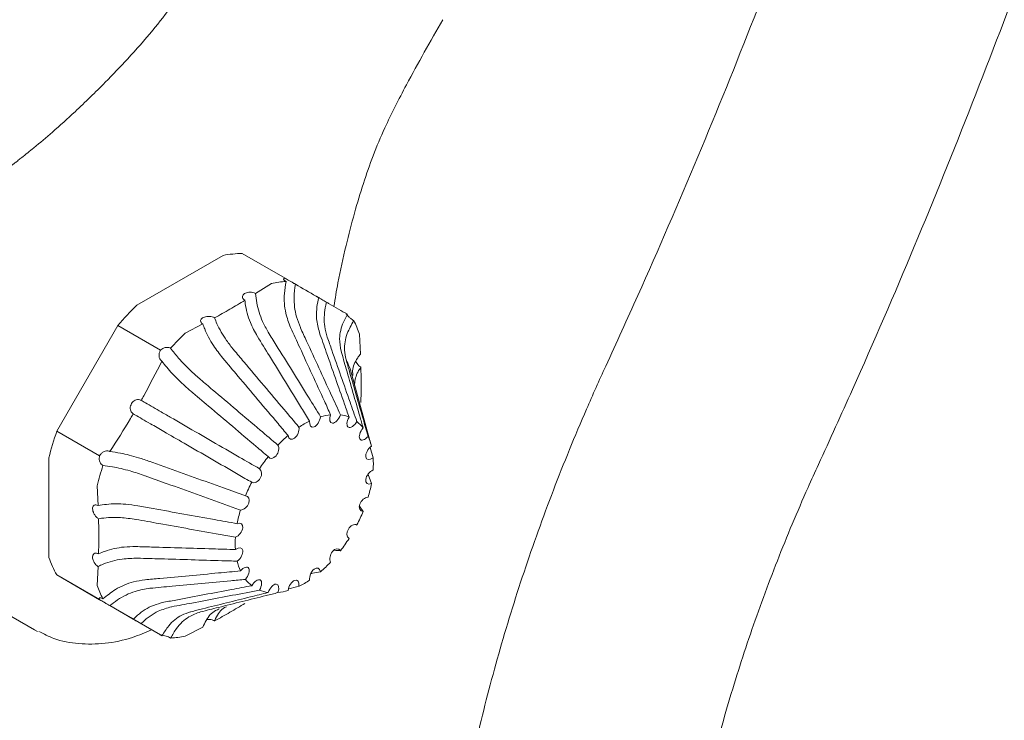
# Model space of a CAD drawing. Units: millimetres. Extents: x 3427.8 to 3466.9, y 1710.2 to 1757.4.
# Drawn here: x 3461 to 3463, y 1747.2 to 1748.6 of the extents above; entities that cross this region are included whole.
import ezdxf

# ---------------------------------------------------------------- set-up
doc = ezdxf.new("R2010")
doc.units = ezdxf.units.MM
doc.layers.add('WATERWORKS FITTINGS', color=7, linetype='Continuous', lineweight=9)

# ---------------------------------------------------------------- blocks, each defined once
blk = doc.blocks.new('FRXT50 ISO VIEW')
at = {"layer": 'WATERWORKS FITTINGS', "ltscale": 5}
for p, q in [((7.9526, 5.0564), (7.7788, 4.956)), ((7.9912, 5.0602), (8.0775, 5.0104)), ((8.0748, 5.0102), (8.0743, 5.007)), ((8.0501, 5.0001), (8.018, 4.9796)), ((7.7402, 4.9152), (7.6172, 4.7023)), ((7.7402, 4.9152), (7.8264, 4.8655)), ((7.8762, 4.8998), (7.9117, 4.9183)), ((8.2276, 4.8976), (8.2293, 4.8576)), ((8.2505, 4.6761), (8.2121, 4.8159)), ((7.6172, 4.7023), (7.7035, 4.6525)), ((8.2492, 4.6695), (8.255, 4.6486)), ((7.6012, 4.6485), (7.6012, 4.4477)), ((8.2449, 4.615), (8.2516, 4.5965)), ((7.6987, 4.5922), (7.7004, 4.5523)), ((8.2276, 4.5514), (8.2348, 4.5404)), ((7.3329, 4.4401), (7.5723, 4.3019)), ((7.6987, 4.3915), (7.7004, 4.4295)), ((7.6172, 4.4124), (7.7035, 4.3626)), ((7.6172, 4.4124), (7.7033, 4.3627)), ((7.7047, 4.3672), (7.7024, 4.365)), ((7.704, 4.3623), (7.7402, 4.3414)), ((7.7243, 4.3506), (7.7715, 4.3233)), ((7.7402, 4.3414), (7.8264, 4.2916)), ((7.5723, 4.3019), (7.5785, 4.2985)), ((7.8762, 4.289), (7.9117, 4.3075))]:
    blk.add_line(p, q, dxfattribs=at)
at = {"layer": 'WATERWORKS FITTINGS', "ltscale": 5, "flags": 128}
blk.add_lwpolyline([(8.2208, 4.8421), (8.2211, 4.8414), (8.224, 4.8367), (8.2263, 4.8341), (8.2303, 4.831), (8.2303, 4.831), (8.2303, 4.831)], dxfattribs=at)
at = {"layer": 'WATERWORKS FITTINGS', "ltscale": 25}
for centre, radius, start, end in [((7.9909, 4.8671), 0.1931, 89.8855, 101.4188), ((8.0891, 4.8051), 0.1989, 92.7679, 101.3184), ((8.1828, 4.5346), 0.5838, 133.7934, 139.3056), ((8.0391, 4.8339), 0.199, 18.6755, 27.2244), ((8.2744, 4.4841), 0.5756, 133.7704, 137.9799), ((8.0505, 4.7722), 0.1674, 15.1485, 26.2957), ((8.1809, 4.6258), 0.1102, 96.0104, 106.8388), ((8.1801, 4.6651), 0.0707, 68.0549, 82.6146), ((8.2088, 4.5562), 0.1854, 116.1725, 123.8222), ((8.1786, 4.6659), 0.0707, 37.3761, 51.9344), ((8.1683, 4.5093), 0.5839, 160.694, 166.2058), ((8.2613, 4.4865), 0.2728, 130.65, 136.5623), ((8.1443, 4.6469), 0.1102, 13.1562, 23.9825), ((8.3058, 4.4473), 0.3322, 142.1828, 147.367), ((8.07, 4.6363), 0.1855, 356.1758, 3.8242), ((8.2578, 4.4552), 0.5757, 162.0196, 166.2287), ((8.3053, 4.4464), 0.3323, 152.633, 157.817), ((7.9834, 4.6469), 0.2729, 343.4371, 349.3488), ((8.2491, 4.4654), 0.2729, 163.4371, 169.3488), ((7.9272, 4.6659), 0.3323, 332.633, 337.817), ((8.1625, 4.476), 0.1855, 176.1758, 183.8242), ((7.9267, 4.665), 0.3322, 322.1828, 327.367), ((7.7843, 4.5093), 0.1931, 198.5752, 210.1064), ((8.0883, 4.4654), 0.1102, 193.1562, 203.9825), ((7.9712, 4.6258), 0.2728, 310.65, 316.5623), ((7.8872, 4.4552), 0.199, 198.6755, 207.2244), ((8.0539, 4.4464), 0.0707, 217.3761, 231.9344), ((8.0238, 4.5561), 0.1854, 296.1725, 303.8222), ((8.0524, 4.4473), 0.0707, 248.0549, 262.6146), ((8.0516, 4.4865), 0.1102, 276.0104, 286.8388), ((7.8372, 4.484), 0.1989, 272.7679, 281.3184)]:
    blk.add_arc(centre, radius, start, end, dxfattribs=at)
for centre, major_axis, ratio, start_param, end_param in [((8.138, 4.7275), (0.0068, 0.0169), 0.526007, 2.065976, 5.14199), ((8.1794, 4.7359), (0.0082, 0.0171), 0.486179, 1.826925, 4.90294), ((8.2147, 4.7266), (0.0096, 0.0166), 0.472963, 1.603528, 4.679543), ((8.0945, 4.7023), (0.0058, 0.0162), 0.59058, 2.343569, 5.419583), ((8.2403, 4.7007), (0.0107, 0.0157), 0.486193, 1.380128, 4.456142), ((8.0531, 4.6629), (0.006, 0.015), 0.66569, 2.70106, 5.777074), ((8.2537, 4.6607), (0.0112, 0.0144), 0.526034, 1.141064, 4.217079), ((8.0178, 4.613), (0.0079, 0.0136), 0.704853, 3.17425, 6.250265), ((8.2537, 4.6104), (0.0111, 0.0132), 0.590619, 0.863442, 3.939457), ((7.9922, 4.5575), (0.01, 0.0127), 0.665725, 3.647489, 6.723503), ((8.2403, 4.5548), (0.01, 0.0127), 0.665725, 0.505896, 3.58191), ((7.9788, 4.5019), (0.0111, 0.0132), 0.590619, 4.005035, 7.081049), ((8.2147, 4.4993), (0.0079, 0.0136), 0.704853, 0.032658, 3.108672), ((7.9788, 4.4516), (0.0112, 0.0144), 0.526034, 4.282657, 7.358671), ((8.1794, 4.4494), (0.006, 0.015), 0.66569, 5.842652, 8.918666), ((7.9922, 4.4116), (0.0107, 0.0157), 0.486193, 4.52172, 7.597734), ((8.138, 4.41), (0.0058, 0.0162), 0.59058, 5.485162, 8.561176), ((8.0178, 4.3857), (0.0096, 0.0166), 0.472963, 4.745121, 7.821135), ((8.0531, 4.3765), (0.0082, 0.0171), 0.486179, 4.968518, 8.044532), ((8.0945, 4.3848), (0.0068, 0.0169), 0.526007, 5.207568, 8.283583)]:
    blk.add_ellipse(centre, major_axis=major_axis, ratio=ratio, start_param=start_param, end_param=end_param, dxfattribs=at)
at = {"layer": 'WATERWORKS FITTINGS', "ltscale": 5}
for points, knots in [([(9.2088, 6.0445), (9.1826, 5.9683), (9.1241, 5.7985), (9.0242, 5.5351), (8.9109, 5.2548), (8.8098, 5.0208), (8.7458, 4.8806), (8.724, 4.833)], [0, 0, 0, 0, 0.187957, 0.418996, 0.650079, 0.8812, 1, 1, 1, 1]), ([(7.9862, 5.7677), (7.9543, 5.7158), (7.8995, 5.6266), (7.8224, 5.5223), (7.7632, 5.4552), (7.7106, 5.4005), (7.66, 5.3509), (7.6113, 5.3072), (7.5752, 5.2767), (7.5521, 5.2581), (7.5404, 5.2489), (7.5366, 5.2458), (7.534, 5.2437), (7.5284, 5.2394), (7.5083, 5.2241), (7.4629, 5.1913), (7.4077, 5.1404), (7.3528, 5.0808), (7.3239, 5.0428), (7.3084, 5.0226)], [0, 0, 0, 0, 0.176586, 0.30318, 0.379117, 0.444072, 0.528385, 0.589639, 0.639379, 0.671514, 0.681009, 0.686154, 0.688229, 0.692525, 0.708047, 0.766922, 0.863966, 0.927172, 1, 1, 1, 1]), ([(9.153, 4.6351), (9.176, 4.6855), (9.2426, 4.8313), (9.3474, 5.0739), (9.464, 5.363), (9.5489, 5.5845), (9.5922, 5.7095), (9.602, 5.7377)], [0, 0, 0, 0, 0.138143, 0.399939, 0.661778, 0.923658, 1, 1, 1, 1]), ([(8.724, 4.833), (8.711, 4.8043), (8.6735, 4.7215), (8.6172, 4.5831), (8.5579, 4.4182), (8.5068, 4.253), (8.4641, 4.0882), (8.4301, 3.9245), (8.4049, 3.7626), (8.3889, 3.6033), (8.3823, 3.4472), (8.3851, 3.2951), (8.3976, 3.1478), (8.4198, 3.006), (8.4519, 2.8706), (8.4936, 2.7424), (8.5448, 2.6224), (8.6051, 2.5113), (8.6741, 2.4099), (8.7511, 2.3188), (8.8355, 2.2383), (8.9267, 2.1688), (9.024, 2.1103), (9.1269, 2.0631), (9.2349, 2.0271), (9.3475, 2.0024), (9.4643, 1.9891), (9.5851, 1.9873), (9.7094, 1.9972), (9.8368, 2.0187), (9.9665, 2.052), (10.0979, 2.0968), (10.2302, 2.1531), (10.3628, 2.2203), (10.4947, 2.2982), (10.6255, 2.3862), (10.7543, 2.4838), (10.8807, 2.5903), (11.004, 2.7053), (11.1238, 2.8282), (11.2395, 2.9582), (11.3506, 3.0949), (11.4568, 3.2375), (11.5574, 3.3854), (11.6521, 3.538), (11.7405, 3.6944), (11.8221, 3.8541), (11.8966, 4.0162), (11.9636, 4.1801), (12.0228, 4.345), (12.0739, 4.5103), (12.1165, 4.6751), (12.1505, 4.8388), (12.1756, 5.0006), (12.1915, 5.1599), (12.1982, 5.316), (12.1952, 5.468), (12.1845, 5.5991), (12.1722, 5.678), (12.1674, 5.7095)], [0, 0, 0, 0, 0.009522, 0.027461, 0.045418, 0.063396, 0.081399, 0.099433, 0.1175, 0.135601, 0.153736, 0.1719, 0.190081, 0.208253, 0.226383, 0.244427, 0.262336, 0.280058, 0.297555, 0.314809, 0.33183, 0.348656, 0.36535, 0.381987, 0.398626, 0.415341, 0.4322, 0.449253, 0.466526, 0.484019, 0.501709, 0.519559, 0.537523, 0.55556, 0.573633, 0.591713, 0.609781, 0.627828, 0.645851, 0.66385, 0.681825, 0.699781, 0.717721, 0.73565, 0.753572, 0.771492, 0.789415, 0.807344, 0.825284, 0.843241, 0.861219, 0.879223, 0.897257, 0.915323, 0.933425, 0.95156, 0.969724, 0.987905, 1, 1, 1, 1]), ([(11.7016, 5.6303), (11.7046, 5.6112), (11.7134, 5.5552), (11.7224, 5.4567), (11.7256, 5.3331), (11.7208, 5.2034), (11.7078, 5.0686), (11.6866, 4.9294), (11.6573, 4.7868), (11.6199, 4.6415), (11.5745, 4.4945), (11.5214, 4.3467), (11.4608, 4.199), (11.3931, 4.0524), (11.3187, 3.9078), (11.238, 3.766), (11.1514, 3.628), (11.0596, 3.4945), (10.9631, 3.3665), (10.8626, 3.2446), (10.7587, 3.1297), (10.652, 3.0223), (10.5434, 2.9231), (10.4336, 2.8327), (10.3233, 2.7515), (10.2133, 2.6799), (10.1045, 2.6182), (9.9975, 2.5666), (9.8931, 2.5251), (9.792, 2.4939), (9.6948, 2.4728), (9.602, 2.4615), (9.5139, 2.46), (9.4304, 2.4679), (9.3514, 2.4853), (9.2766, 2.5127), (9.2058, 2.5507), (9.1397, 2.5999), (9.0794, 2.6601), (9.026, 2.7303), (8.9797, 2.8096), (8.9405, 2.8972), (8.9086, 2.9931), (8.8838, 3.0968), (8.8665, 3.2081), (8.8569, 3.3265), (8.8551, 3.4513), (8.8613, 3.582), (8.8757, 3.7176), (8.8983, 3.8574), (8.929, 4.0006), (8.9678, 4.1462), (9.0145, 4.2934), (9.069, 4.4413), (9.1166, 4.5553), (9.146, 4.6196), (9.153, 4.6351)], [0, 0, 0, 0, 0.009625, 0.028153, 0.046687, 0.065227, 0.083792, 0.102391, 0.12103, 0.139706, 0.158417, 0.177159, 0.195926, 0.214713, 0.233514, 0.252322, 0.271131, 0.289934, 0.308723, 0.327492, 0.346235, 0.364946, 0.383619, 0.40225, 0.420835, 0.439372, 0.457866, 0.476324, 0.494763, 0.513205, 0.531689, 0.550278, 0.569067, 0.588186, 0.607794, 0.628057, 0.649036, 0.670511, 0.691758, 0.712311, 0.732149, 0.75144, 0.770369, 0.789081, 0.807675, 0.826218, 0.844751, 0.863295, 0.881865, 0.900471, 0.919116, 0.937798, 0.956515, 0.975262, 0.994033, 1, 1, 1, 1]), ([(8.176, 4.9535), (8.1785, 4.9693), (8.185, 5.0102), (8.1993, 5.0731), (8.2166, 5.1399), (8.235, 5.2012), (8.2551, 5.2594), (8.282, 5.3223), (8.3291, 5.4152), (8.3705, 5.4878), (8.3954, 5.5315)], [0, 0, 0, 0, 0.078506, 0.202527, 0.31025, 0.408202, 0.504681, 0.607766, 0.76402, 1, 1, 1, 1]), ([(8.0795, 5.0038), (8.0783, 5.0045), (8.076, 5.006), (8.0744, 5.008), (8.0745, 5.0096), (8.0758, 5.0103), (8.0771, 5.0104), (8.0775, 5.0104)], [0, 0, 0, 0, 0.230344, 0.461045, 0.690859, 0.918043, 1, 1, 1, 1]), ([(8.0886, 4.9111), (8.085, 4.9206), (8.0769, 4.942), (8.0746, 4.9749), (8.0781, 4.9958), (8.0795, 5.0038)], [0, 0, 0, 0, 0.329677, 0.744661, 1, 1, 1, 1]), ([(8.0775, 5.0104), (8.0777, 5.0103), (8.0789, 5.0096), (8.0817, 5.008), (8.0864, 5.0053), (8.0915, 5.0023), (8.0956, 4.9999), (8.0977, 4.9988), (8.0983, 4.9984)], [0, 0, 0, 0, 0.0560815, 0.2626812, 0.4763931, 0.6928065, 0.9057626, 1, 1, 1, 1]), ([(8.0983, 4.9984), (8.0971, 4.9897), (8.0943, 4.9679), (8.0981, 4.9371), (8.1056, 4.9181), (8.1084, 4.9109)], [0, 0, 0, 0, 0.29257, 0.731763, 1, 1, 1, 1]), ([(8.0983, 4.9984), (8.1124, 4.9902), (8.1284, 4.981), (8.1437, 4.9722), (8.1455, 4.9711)], [0, 0, 0, 0, 0.880574, 1, 1, 1, 1]), ([(7.9352, 4.9307), (7.9457, 4.9364), (7.9667, 4.9479), (7.9866, 4.96), (7.9965, 4.966)], [0, 0, 0, 0, 0.500129, 1, 1, 1, 1]), ([(8.018, 4.9796), (8.0171, 4.9801), (8.0147, 4.9813), (8.0099, 4.9823), (8.0046, 4.9824), (7.9996, 4.9814), (7.9955, 4.9795), (7.9926, 4.9769), (7.9913, 4.9739), (7.9916, 4.9711), (7.9933, 4.9683), (7.9951, 4.9668), (7.9965, 4.966), (7.9965, 4.966)], [0, 0, 0, 0, 0.077157, 0.187052, 0.291742, 0.39334, 0.494467, 0.597413, 0.703788, 0.814284, 0.885453, 0.999834, 1, 1, 1, 1]), ([(8.0215, 4.8934), (8.0165, 4.9025), (8.0051, 4.9233), (7.9985, 4.9491), (7.9967, 4.9639), (7.9965, 4.966)], [0, 0, 0, 0, 0.403971, 0.912472, 1, 1, 1, 1]), ([(8.018, 4.9796), (8.0187, 4.9735), (8.0208, 4.9547), (8.0292, 4.9275), (8.0395, 4.909), (8.0435, 4.902)], [0, 0, 0, 0, 0.232156, 0.708856, 1, 1, 1, 1]), ([(8.1455, 4.9711), (8.1448, 4.9715), (8.1433, 4.9724), (8.1411, 4.9737), (8.1394, 4.9746), (8.1392, 4.9748), (8.1406, 4.974), (8.1434, 4.9724), (8.1471, 4.9702), (8.1516, 4.9676), (8.1562, 4.9649), (8.1595, 4.9631), (8.161, 4.9622), (8.1612, 4.9621)], [0, 0, 0, 0, 0.056583, 0.135502, 0.244386, 0.353412, 0.459015, 0.561374, 0.662709, 0.76533, 0.871182, 0.981454, 1, 1, 1, 1]), ([(8.1468, 4.9009), (8.1444, 4.91), (8.139, 4.9307), (8.1415, 4.9557), (8.1451, 4.9697), (8.1455, 4.9711)], [0, 0, 0, 0, 0.416073, 0.939807, 1, 1, 1, 1]), ([(8.1612, 4.9621), (8.1603, 4.9583), (8.1563, 4.9419), (8.1555, 4.9171), (8.1606, 4.8988), (8.1625, 4.8918)], [0, 0, 0, 0, 0.1569076, 0.6803239, 1, 1, 1, 1]), ([(8.2033, 4.9378), (8.1912, 4.9447), (8.1775, 4.9527), (8.163, 4.9611), (8.1612, 4.9621)], [0, 0, 0, 0, 0.880617, 1, 1, 1, 1]), ([(7.9117, 4.9183), (7.9114, 4.9184), (7.9098, 4.9194), (7.9081, 4.9212), (7.9069, 4.9239), (7.9071, 4.9265), (7.9091, 4.9293), (7.9125, 4.9316), (7.9171, 4.9331), (7.9225, 4.9337), (7.9281, 4.9333), (7.9325, 4.9321), (7.9346, 4.931), (7.9352, 4.9307)], [0, 0, 0, 0, 0.025412, 0.137862, 0.206747, 0.30796, 0.409185, 0.510445, 0.613826, 0.720811, 0.831925, 0.946441, 1, 1, 1, 1]), ([(7.9352, 4.9307), (7.9368, 4.9268), (7.9429, 4.9118), (7.9557, 4.889), (7.969, 4.8723), (7.974, 4.866)], [0, 0, 0, 0, 0.181385, 0.689605, 1, 1, 1, 1]), ([(8.1904, 4.8636), (8.1889, 4.8718), (8.1855, 4.8905), (8.1917, 4.9167), (8.2004, 4.9326), (8.2033, 4.9378)], [0, 0, 0, 0, 0.348973, 0.788244, 1, 1, 1, 1]), ([(8.216, 4.9249), (8.2112, 4.9163), (8.2003, 4.897), (8.1959, 4.8694), (8.1992, 4.8528), (8.2005, 4.8465)], [0, 0, 0, 0, 0.331554, 0.746545, 1, 1, 1, 1]), ([(8.2004, 4.9394), (8.2005, 4.9393), (8.2013, 4.9381), (8.2032, 4.9357), (8.2067, 4.932), (8.2108, 4.9284), (8.214, 4.9261), (8.2157, 4.9251), (8.216, 4.9249)], [0, 0, 0, 0, 0.028809, 0.251672, 0.475327, 0.701493, 0.930481, 1, 1, 1, 1]), ([(7.952, 4.8493), (7.9455, 4.8576), (7.9309, 4.8764), (7.9182, 4.9007), (7.9129, 4.9149), (7.9117, 4.9183)], [0, 0, 0, 0, 0.378863, 0.85576, 1, 1, 1, 1]), ([(8.1693, 4.7354), (8.1652, 4.7444), (8.1445, 4.7895), (8.1176, 4.848), (8.0948, 4.8975), (8.0887, 4.911)], [0, 0, 0, 0, 0.153956, 0.769968, 1, 1, 1, 1]), ([(8.1085, 4.9107), (8.1126, 4.9017), (8.1333, 4.8567), (8.1602, 4.7982), (8.183, 4.7486), (8.1892, 4.7352)], [0, 0, 0, 0, 0.153956, 0.769968, 1, 1, 1, 1]), ([(8.127, 4.7226), (8.1216, 4.7314), (8.0945, 4.7751), (8.0594, 4.832), (8.0297, 4.8801), (8.0216, 4.8932)], [0, 0, 0, 0, 0.153956, 0.769968, 1, 1, 1, 1]), ([(8.0436, 4.9018), (8.049, 4.8931), (8.076, 4.8493), (8.1112, 4.7925), (8.1409, 4.7444), (8.149, 4.7313)], [0, 0, 0, 0, 0.153956, 0.769968, 1, 1, 1, 1]), ([(8.2065, 4.7306), (8.2034, 4.7394), (8.1881, 4.783), (8.1683, 4.8397), (8.1514, 4.8877), (8.1468, 4.9007)], [0, 0, 0, 0, 0.153956, 0.769968, 1, 1, 1, 1]), ([(8.1626, 4.8916), (8.1657, 4.8829), (8.181, 4.8392), (8.2009, 4.7826), (8.2177, 4.7346), (8.2222, 4.7215)], [0, 0, 0, 0, 0.153956, 0.769968, 1, 1, 1, 1]), ([(7.8264, 4.8655), (7.8262, 4.8652), (7.8251, 4.8633), (7.8236, 4.8594), (7.8231, 4.8544), (7.8239, 4.8498), (7.8257, 4.8458), (7.8281, 4.844), (7.8292, 4.8431)], [0, 0, 0, 0, 0.03613, 0.241854, 0.454994, 0.598548, 0.804266, 1, 1, 1, 1]), ([(7.8264, 4.8655), (7.8266, 4.8656), (7.8279, 4.867), (7.831, 4.8691), (7.836, 4.871), (7.8411, 4.8713), (7.8447, 4.8705), (7.8464, 4.8696), (7.8468, 4.8694)], [0, 0, 0, 0, 0.028809, 0.251672, 0.475327, 0.701493, 0.930481, 1, 1, 1, 1]), ([(7.8468, 4.8694), (7.8518, 4.8628), (7.8631, 4.848), (7.8848, 4.8257), (7.9008, 4.8116), (7.9069, 4.8063)], [0, 0, 0, 0, 0.331554, 0.746545, 1, 1, 1, 1]), ([(7.9742, 4.8658), (7.9809, 4.8578), (8.0146, 4.8179), (8.0584, 4.766), (8.0955, 4.7222), (8.1055, 4.7102)], [0, 0, 0, 0, 0.153956, 0.769968, 1, 1, 1, 1]), ([(8.0836, 4.6935), (8.0768, 4.7015), (8.0431, 4.7414), (7.9993, 4.7933), (7.9623, 4.8372), (7.9522, 4.8491)], [0, 0, 0, 0, 0.153956, 0.769968, 1, 1, 1, 1]), ([(8.2348, 4.7088), (8.2326, 4.7167), (8.2212, 4.7564), (8.2064, 4.808), (8.1939, 4.8516), (8.1905, 4.8634)], [0, 0, 0, 0, 0.153956, 0.769968, 1, 1, 1, 1]), ([(8.2006, 4.8463), (8.2028, 4.8384), (8.2142, 4.7987), (8.229, 4.7472), (8.2415, 4.7036), (8.2449, 4.6917)], [0, 0, 0, 0, 0.153956, 0.769968, 1, 1, 1, 1]), ([(8.2144, 4.8142), (8.214, 4.8174), (8.2126, 4.8292), (8.2194, 4.8444), (8.2275, 4.8551), (8.2293, 4.8576)], [0, 0, 0, 0, 0.217231, 0.818225, 1, 1, 1, 1]), ([(7.8292, 4.8431), (7.8172, 4.8198), (7.8035, 4.7934), (7.7889, 4.7674), (7.7872, 4.7643)], [0, 0, 0, 0, 0.880617, 1, 1, 1, 1]), ([(7.8871, 4.7832), (7.8792, 4.7901), (7.8613, 4.8059), (7.8417, 4.8269), (7.8323, 4.8391), (7.8292, 4.8431)], [0, 0, 0, 0, 0.348973, 0.788244, 1, 1, 1, 1]), ([(8.2303, 4.831), (8.2283, 4.828), (8.2207, 4.8171), (8.2187, 4.8054), (8.2173, 4.7969)], [0, 0, 0, 0, 0.274769, 1, 1, 1, 1]), ([(8.2303, 4.831), (8.2306, 4.8191), (8.2312, 4.7952), (8.2306, 4.7719), (8.2303, 4.7603)], [0, 0, 0, 0, 0.500129, 1, 1, 1, 1]), ([(7.9071, 4.8061), (7.9151, 4.7994), (7.9552, 4.7655), (8.0072, 4.7215), (8.0512, 4.6842), (8.0632, 4.6741)], [0, 0, 0, 0, 0.153956, 0.769968, 1, 1, 1, 1]), ([(7.7715, 4.7371), (7.7708, 4.7375), (7.7693, 4.7385), (7.7671, 4.7412), (7.7654, 4.7453), (7.7652, 4.7504), (7.7666, 4.7556), (7.7693, 4.7601), (7.7731, 4.7635), (7.7775, 4.7656), (7.7822, 4.7661), (7.7854, 4.7653), (7.787, 4.7644), (7.7872, 4.7643)], [0, 0, 0, 0, 0.056583, 0.135502, 0.244386, 0.353412, 0.459015, 0.561374, 0.662709, 0.76533, 0.871182, 0.981454, 1, 1, 1, 1]), ([(8.0433, 4.651), (8.0353, 4.6578), (7.9953, 4.6917), (7.9432, 4.7357), (7.8992, 4.7729), (7.8873, 4.783)], [0, 0, 0, 0, 0.153956, 0.769968, 1, 1, 1, 1]), ([(7.7872, 4.7643), (7.79, 4.7627), (7.8022, 4.7556), (7.8232, 4.7435), (7.8417, 4.7329), (7.8487, 4.7288)], [0, 0, 0, 0, 0.156908, 0.680324, 1, 1, 1, 1]), ([(7.7243, 4.6613), (7.7384, 4.6833), (7.7544, 4.7084), (7.7696, 4.734), (7.7715, 4.7371)], [0, 0, 0, 0, 0.880574, 1, 1, 1, 1]), ([(7.833, 4.7015), (7.8238, 4.7068), (7.8032, 4.7187), (7.7829, 4.7305), (7.7725, 4.7364), (7.7715, 4.7371)], [0, 0, 0, 0, 0.416073, 0.939807, 1, 1, 1, 1]), ([(7.8489, 4.7287), (7.858, 4.7235), (7.9034, 4.6972), (7.9625, 4.6631), (8.0124, 4.6343), (8.026, 4.6264)], [0, 0, 0, 0, 0.153956, 0.769968, 1, 1, 1, 1]), ([(8.0103, 4.5992), (8.0012, 4.6044), (7.9557, 4.6307), (7.8967, 4.6648), (7.8467, 4.6936), (7.8332, 4.7014)], [0, 0, 0, 0, 0.153956, 0.769968, 1, 1, 1, 1]), ([(7.7102, 4.6329), (7.709, 4.6338), (7.7066, 4.6356), (7.704, 4.6401), (7.7027, 4.6453), (7.7028, 4.6496), (7.7033, 4.6519), (7.7035, 4.6525)], [0, 0, 0, 0, 0.2303442, 0.4610455, 0.6908591, 0.9180433, 1, 1, 1, 1]), ([(7.7035, 4.6525), (7.7037, 4.653), (7.7049, 4.6551), (7.7077, 4.6584), (7.7124, 4.6615), (7.7175, 4.663), (7.7216, 4.6626), (7.7237, 4.6616), (7.7243, 4.6613)], [0, 0, 0, 0, 0.056082, 0.262681, 0.476393, 0.692806, 0.905763, 1, 1, 1, 1]), ([(7.7243, 4.6613), (7.7313, 4.6603), (7.7487, 4.6578), (7.7772, 4.6506), (7.7974, 4.6437), (7.8051, 4.6411)], [0, 0, 0, 0, 0.29257, 0.731763, 1, 1, 1, 1]), ([(7.795, 4.6124), (7.785, 4.6158), (7.7624, 4.6233), (7.7328, 4.6302), (7.7165, 4.6322), (7.7102, 4.6329)], [0, 0, 0, 0, 0.329677, 0.744661, 1, 1, 1, 1]), ([(7.8053, 4.6411), (7.8152, 4.6375), (7.8645, 4.6198), (7.9287, 4.5967), (7.9829, 4.5772), (7.9977, 4.5719)], [0, 0, 0, 0, 0.153956, 0.769968, 1, 1, 1, 1]), ([(7.9876, 4.5432), (7.9777, 4.5467), (7.9283, 4.5644), (7.8642, 4.5875), (7.8099, 4.607), (7.7952, 4.6123)], [0, 0, 0, 0, 0.153956, 0.769968, 1, 1, 1, 1]), ([(7.7004, 4.5523), (7.7002, 4.5523), (7.6988, 4.5532), (7.696, 4.5541), (7.6927, 4.5535), (7.6904, 4.5513), (7.6893, 4.5479), (7.6894, 4.5436), (7.6906, 4.5394), (7.6925, 4.5352), (7.6951, 4.531), (7.6985, 4.5276), (7.7006, 4.5262), (7.7014, 4.5257)], [0, 0, 0, 0, 0.013261, 0.126296, 0.23372, 0.336726, 0.437801, 0.539485, 0.643797, 0.705038, 0.8197, 0.934304, 1, 1, 1, 1]), ([(7.7004, 4.5523), (7.7061, 4.5532), (7.7233, 4.556), (7.7512, 4.5561), (7.7723, 4.553), (7.7803, 4.5518)], [0, 0, 0, 0, 0.232156, 0.708856, 1, 1, 1, 1]), ([(7.7805, 4.5518), (7.7908, 4.5499), (7.8423, 4.5407), (7.9091, 4.5287), (7.9656, 4.5186), (7.981, 4.5158)], [0, 0, 0, 0, 0.153956, 0.769968, 1, 1, 1, 1]), ([(7.7768, 4.5244), (7.7664, 4.5259), (7.7427, 4.5292), (7.7171, 4.5281), (7.7034, 4.526), (7.7014, 4.5257)], [0, 0, 0, 0, 0.403971, 0.912472, 1, 1, 1, 1]), ([(7.7014, 4.4549), (7.7017, 4.4666), (7.7022, 4.4898), (7.7017, 4.5137), (7.7014, 4.5257)], [0, 0, 0, 0, 0.500129, 1, 1, 1, 1]), ([(7.9775, 4.4884), (7.9672, 4.4903), (7.9157, 4.4995), (7.8489, 4.5115), (7.7924, 4.5216), (7.7771, 4.5244)], [0, 0, 0, 0, 0.153956, 0.769968, 1, 1, 1, 1]), ([(7.7014, 4.4549), (7.7056, 4.4567), (7.7216, 4.4633), (7.7477, 4.4693), (7.7688, 4.4695), (7.7768, 4.4697)], [0, 0, 0, 0, 0.181385, 0.689605, 1, 1, 1, 1]), ([(7.7771, 4.4696), (7.7873, 4.4693), (7.8388, 4.4678), (7.9056, 4.4658), (7.9621, 4.4641), (7.9775, 4.4637)], [0, 0, 0, 0, 0.153956, 0.769968, 1, 1, 1, 1]), ([(7.7004, 4.4295), (7.7002, 4.4296), (7.6988, 4.4305), (7.696, 4.4328), (7.6927, 4.4371), (7.6904, 4.4419), (7.6893, 4.4466), (7.6894, 4.4509), (7.6906, 4.4537), (7.6925, 4.4558), (7.6951, 4.4568), (7.6985, 4.4564), (7.7006, 4.4553), (7.7014, 4.4549)], [0, 0, 0, 0, 0.013268, 0.126304, 0.233727, 0.336732, 0.437808, 0.539492, 0.643805, 0.705045, 0.819708, 0.934312, 1, 1, 1, 1]), ([(8.1892, 4.4613), (8.185, 4.4616), (8.1806, 4.4618), (8.1763, 4.4621), (8.176, 4.4621)], [0, 0, 0, 0, 0.944252, 1, 1, 1, 1]), ([(7.7803, 4.4463), (7.7699, 4.446), (7.7462, 4.4454), (7.7188, 4.4379), (7.7039, 4.4311), (7.7004, 4.4295)], [0, 0, 0, 0, 0.378863, 0.85576, 1, 1, 1, 1]), ([(7.981, 4.4403), (7.9707, 4.4406), (7.9192, 4.4421), (7.8524, 4.4441), (7.7959, 4.4458), (7.7805, 4.4463)], [0, 0, 0, 0, 0.153956, 0.769968, 1, 1, 1, 1]), ([(7.7952, 4.4027), (7.8051, 4.4036), (7.8544, 4.4082), (7.9186, 4.4141), (7.9728, 4.4192), (7.9876, 4.4206)], [0, 0, 0, 0, 0.153956, 0.769968, 1, 1, 1, 1]), ([(8.149, 4.4188), (8.1435, 4.4178), (8.1371, 4.4167), (8.1306, 4.4155), (8.1296, 4.4153)], [0, 0, 0, 0, 0.8376037, 1, 1, 1, 1]), ([(7.7102, 4.3642), (7.7184, 4.3708), (7.7369, 4.3857), (7.7671, 4.3985), (7.7873, 4.4015), (7.795, 4.4026)], [0, 0, 0, 0, 0.331554, 0.746545, 1, 1, 1, 1]), ([(7.9977, 4.4035), (7.9878, 4.4026), (7.9384, 4.398), (7.8743, 4.392), (7.82, 4.387), (7.8053, 4.3856)], [0, 0, 0, 0, 0.153956, 0.769968, 1, 1, 1, 1]), ([(7.8332, 4.3574), (7.8422, 4.3591), (7.8877, 4.3676), (7.9467, 4.3788), (7.9967, 4.3882), (8.0103, 4.3908)], [0, 0, 0, 0, 0.153956, 0.769968, 1, 1, 1, 1]), ([(8.1055, 4.3897), (8.0988, 4.388), (8.0918, 4.3862), (8.0849, 4.3844), (8.0846, 4.3843)], [0, 0, 0, 0, 0.966827, 1, 1, 1, 1]), ([(7.8051, 4.3856), (7.7951, 4.3839), (7.7725, 4.3802), (7.7446, 4.3666), (7.7293, 4.3545), (7.7243, 4.3506)], [0, 0, 0, 0, 0.348973, 0.788244, 1, 1, 1, 1]), ([(8.026, 4.3817), (8.0169, 4.38), (7.9715, 4.3714), (7.9124, 4.3602), (7.8625, 4.3508), (7.8489, 4.3483)], [0, 0, 0, 0, 0.153956, 0.769968, 1, 1, 1, 1]), ([(7.8873, 4.3383), (7.8953, 4.3402), (7.9353, 4.3502), (7.9874, 4.3632), (8.0314, 4.3742), (8.0433, 4.3771)], [0, 0, 0, 0, 0.153956, 0.769968, 1, 1, 1, 1]), ([(8.0632, 4.3769), (8.0552, 4.3749), (8.0151, 4.3649), (7.9631, 4.352), (7.9191, 4.341), (7.9071, 4.338)], [0, 0, 0, 0, 0.153956, 0.769968, 1, 1, 1, 1]), ([(7.7035, 4.3626), (7.7034, 4.3627), (7.7029, 4.3637), (7.7026, 4.3652), (7.7035, 4.3664), (7.7057, 4.3663), (7.7082, 4.3653), (7.7099, 4.3644), (7.7102, 4.3642)], [0, 0, 0, 0, 0.028809, 0.251672, 0.475327, 0.701493, 0.930481, 1, 1, 1, 1]), ([(7.7035, 4.3626), (7.7037, 4.3625), (7.7049, 4.3618), (7.7077, 4.3601), (7.7124, 4.3575), (7.7175, 4.3545), (7.7216, 4.3521), (7.7237, 4.3509), (7.7243, 4.3506)], [0, 0, 0, 0, 0.056062, 0.262661, 0.476373, 0.692786, 0.905743, 1, 1, 1, 1]), ([(7.7715, 4.3233), (7.7743, 4.326), (7.7865, 4.3376), (7.8075, 4.3508), (7.826, 4.3555), (7.833, 4.3573)], [0, 0, 0, 0, 0.156908, 0.680324, 1, 1, 1, 1]), ([(7.8487, 4.3483), (7.8396, 4.3457), (7.819, 4.3401), (7.7986, 4.3255), (7.7883, 4.3153), (7.7872, 4.3142)], [0, 0, 0, 0, 0.416073, 0.939807, 1, 1, 1, 1]), ([(7.9965, 4.3552), (7.9865, 4.3492), (7.9667, 4.3371), (7.9457, 4.3256), (7.9352, 4.3199)], [0, 0, 0, 0, 0.500129, 1, 1, 1, 1]), ([(7.9592, 4.3485), (7.9579, 4.3479), (7.9486, 4.3437), (7.941, 4.3323), (7.936, 4.3215), (7.9352, 4.3199)], [0, 0, 0, 0, 0.125008, 0.871506, 1, 1, 1, 1]), ([(7.8292, 4.29), (7.8336, 4.2968), (7.8444, 4.314), (7.8649, 4.3308), (7.881, 4.3362), (7.8871, 4.3382)], [0, 0, 0, 0, 0.29257, 0.731763, 1, 1, 1, 1]), ([(7.9069, 4.338), (7.899, 4.3351), (7.8812, 4.3287), (7.8604, 4.3092), (7.8505, 4.2919), (7.8468, 4.2853)], [0, 0, 0, 0, 0.329677, 0.744661, 1, 1, 1, 1]), ([(7.9117, 4.3075), (7.9138, 4.312), (7.92, 4.3259), (7.9316, 4.3388), (7.9423, 4.343), (7.9448, 4.344)], [0, 0, 0, 0, 0.2706961, 0.8265338, 1, 1, 1, 1]), ([(7.7872, 4.3142), (7.787, 4.3144), (7.7854, 4.3153), (7.782, 4.3173), (7.7769, 4.3202), (7.7728, 4.3225), (7.7695, 4.3245), (7.7669, 4.326), (7.7653, 4.3269), (7.7652, 4.3269), (7.7666, 4.3261), (7.7689, 4.3248), (7.7708, 4.3237), (7.7715, 4.3233)], [0, 0, 0, 0, 0.016772, 0.133668, 0.248413, 0.358559, 0.425116, 0.52663, 0.628137, 0.730086, 0.83467, 0.943385, 1, 1, 1, 1]), ([(7.8292, 4.29), (7.8172, 4.2969), (7.8035, 4.3048), (7.7889, 4.3132), (7.7872, 4.3142)], [0, 0, 0, 0, 0.880574, 1, 1, 1, 1]), ([(7.9198, 4.3225), (7.9207, 4.3226), (7.9234, 4.323), (7.9282, 4.3225), (7.9325, 4.3213), (7.9346, 4.3202), (7.9352, 4.3199)], [0, 0, 0, 0, 0.1620062, 0.4955088, 0.8392268, 1, 1, 1, 1]), ([(7.5808, 4.2988), (7.5909, 4.2936), (7.6159, 4.2805), (7.6615, 4.2724), (7.7149, 4.2732), (7.7644, 4.283), (7.7955, 4.2965), (7.8082, 4.3021)], [0, 0, 0, 0, 0.150103, 0.374931, 0.602518, 0.837673, 1, 1, 1, 1]), ([(7.8264, 4.2916), (7.8262, 4.2917), (7.8251, 4.2924), (7.8236, 4.2932), (7.8231, 4.2935), (7.8239, 4.2931), (7.8257, 4.292), (7.8281, 4.2906), (7.8292, 4.29)], [0, 0, 0, 0, 0.036146, 0.241872, 0.455012, 0.598566, 0.804284, 1, 1, 1, 1]), ([(7.8468, 4.2853), (7.8454, 4.2861), (7.8426, 4.2875), (7.8374, 4.2894), (7.8323, 4.2908), (7.8286, 4.2914), (7.8269, 4.2916), (7.8264, 4.2916)], [0, 0, 0, 0, 0.230344, 0.461045, 0.690859, 0.918043, 1, 1, 1, 1])]:
    blk.add_open_spline(points, degree=3, knots=knots, dxfattribs=at)

msp = doc.modelspace()

# ---------------------------------------------------------------- block references
at = {"layer": 'WATERWORKS FITTINGS'}
msp.add_blockref('FRXT50 ISO VIEW', (3453.4534, 1743.0539), dxfattribs=at)

doc.saveas('drawing.dxf')
